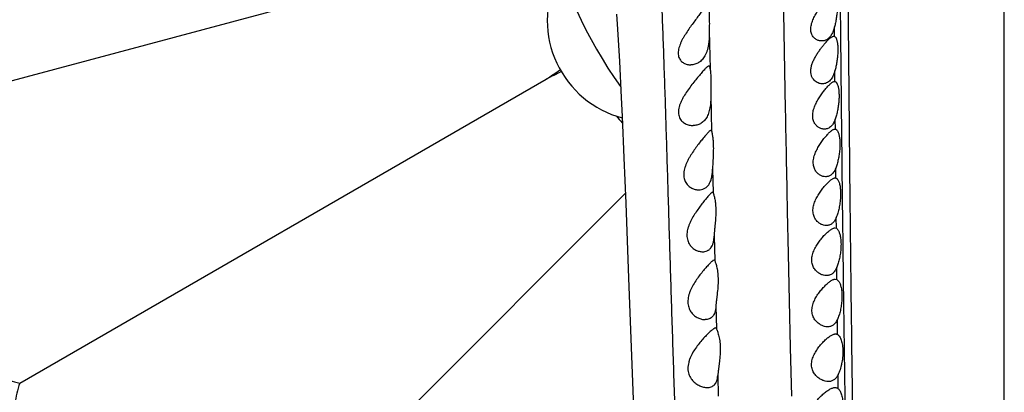
# Model space of a CAD drawing. Units: inches. Extents: x 7.1 to 14.8, y 0.2 to 18.3.
# Drawn here: x 10.1 to 10.9, y 3.6 to 3.9 of the extents above; entities that cross this region are included whole.
import ezdxf

# ---------------------------------------------------------------- set-up
doc = ezdxf.new("R2010")
doc.units = ezdxf.units.IN
doc.header["$LTSCALE"] = 1.21
doc.header["$MEASUREMENT"] = 0
doc.layers.get('0').update_dxf_attribs({"linetype": 'CONTINUOUS'})

msp = doc.modelspace()

# ---------------------------------------------------------------- linework, layer by layer
at = {"color": 9, "linetype": 'Continuous'}
for p, q in [((10.93769, 1.47696), (10.93769, 4.46312)), ((10.69001, 3.92898), (10.69077, 3.89688)), ((10.79521, 3.9242), (10.79516, 3.93213)), ((10.7955, 3.88633), (10.79543, 3.89524)), ((10.69127, 3.87482), (10.69196, 3.84461)), ((10.79585, 3.84633), (10.79577, 3.85485)), ((10.6927, 3.81274), (10.69316, 3.79303)), ((10.79624, 3.80527), (10.79615, 3.81368)), ((10.75648, 3.74154), (10.75573, 3.77759)), ((10.79668, 3.76307), (10.79658, 3.77217)), ((10.69404, 3.75646), (10.69455, 3.73599)), ((10.75734, 3.70209), (10.75648, 3.74154)), ((10.79717, 3.72003), (10.79705, 3.73033)), ((10.69553, 3.69748), (10.69602, 3.67881)), ((10.75822, 3.66295), (10.75734, 3.70209)), ((10.79773, 3.67389), (10.79757, 3.68657)), ((10.75916, 3.62208), (10.75822, 3.66295)), ((10.69709, 3.63935), (10.69757, 3.62219)), ((10.79832, 3.62833), (10.79816, 3.64019))]:
    msp.add_line(p, q, dxfattribs=at)
at = {"color": 7, "linetype": 'Continuous'}
for p, q in [((10.01562, 3.8633), (10.50868, 3.99541)), ((10.61289, 3.93033), (10.61448, 3.90313)), ((10.79451, 3.92437), (10.79521, 3.9242)), ((10.11098, 3.63306), (10.55305, 3.88829)), ((10.79514, 3.88637), (10.7955, 3.88633)), ((10.61677, 3.85686), (10.61828, 3.82211)), ((10.69139, 3.84537), (10.69065, 3.84505)), ((10.79547, 3.84637), (10.79585, 3.84633)), ((10.61828, 3.82211), (10.6198, 3.78415)), ((10.79561, 3.80537), (10.79624, 3.80527)), ((10.26268, 3.43536), (10.61948, 3.79216)), ((10.69278, 3.79337), (10.69209, 3.79306)), ((10.69278, 3.79337), (10.69316, 3.79303)), ((10.79548, 3.76337), (10.79668, 3.76307)), ((10.69407, 3.73637), (10.69327, 3.73606)), ((10.79581, 3.72037), (10.79717, 3.72003)), ((10.69531, 3.67937), (10.69439, 3.67909))]:
    msp.add_line(p, q, dxfattribs=at)
for points in [[(10.61208, 3.94291), (10.61289, 3.93033)], [(10.61448, 3.90313), (10.61601, 3.87305), (10.61677, 3.85686)], [(10.6198, 3.78415), (10.62217, 3.7213), (10.6277, 3.5758)]]:
    msp.add_lwpolyline(points, dxfattribs=at)
msp.add_circle((10.93769, 4.11037), 3.875, dxfattribs=at)
at = {"color": 9, "linetype": 'Continuous'}
for radius in [3.625, 3.40792, 3.19092, 2.97392]:
    msp.add_circle((10.93769, 4.11037), radius, dxfattribs=at)
for radius, start, end in [(2.75684, 273.46676, 266.53323), (1.01701, 286.55475, 253.44518)]:
    msp.add_arc((10.93769, 4.11037), radius, start, end, dxfattribs=at)
at = {"color": 7, "linetype": 'Continuous'}
for centre, radius, start, end in [((10.93769, 4.11037), 1.285, 282.31715, 257.68287), ((10.93769, 4.11037), 1.2, 283.4552, 256.54479), ((10.93769, 4.11037), 0.395, 324.69378, 215.30634), ((10.63891, 3.93787), 0.085, 155.18602, 254.92354), ((10.7795, 3.93355), 0.01527, 324.61884, 328.29585), ((10.77864, 3.9341), 0.01629, 328.27863, 329.04139), ((9.79201, 5.04453), 1.38422, 303.353, 303.94617), ((11.14032, 2.7188), 1.30866, 116.03658, 116.66413), ((10.69723, 3.92588), 0.10942, 218.79867, 222.76684)]:
    msp.add_arc(centre, radius, start, end, dxfattribs=at)
at = {"color": 9, "linetype": 'Continuous'}
for points, knots in [([(10.7942, 4.42673), (10.79439, 4.42566), (10.79476, 4.42335), (10.79527, 4.41963), (10.79577, 4.41539), (10.79647, 4.40878), (10.79732, 4.39936), (10.79829, 4.38669), (10.79926, 4.37217), (10.80022, 4.35569), (10.80113, 4.33711), (10.80199, 4.31627), (10.80276, 4.29301), (10.80343, 4.2671), (10.804, 4.23835), (10.80445, 4.2066), (10.80483, 4.17189), (10.80516, 4.13447), (10.80545, 4.09467), (10.80574, 4.05285), (10.80605, 4.00928), (10.8065, 3.94839), (10.80717, 3.86948), (10.80815, 3.77215), (10.80971, 3.63754), (10.81162, 3.50074), (10.81384, 3.3625), (10.81567, 3.25783), (10.81763, 3.15286), (10.81971, 3.04774), (10.82189, 2.94255), (10.82413, 2.83736), (10.82642, 2.73222), (10.82874, 2.62719), (10.83112, 2.52227), (10.83316, 2.43494), (10.83484, 2.36515), (10.83613, 2.31287), (10.83744, 2.26065), (10.83877, 2.20847), (10.84013, 2.15635), (10.84152, 2.10431), (10.84293, 2.05239), (10.84436, 2.00065), (10.84579, 1.94919), (10.84723, 1.89811), (10.84867, 1.84756), (10.85014, 1.7977), (10.85161, 1.74873), (10.85309, 1.70093), (10.85457, 1.65471), (10.8556, 1.62447), (10.85611, 1.6097)], [0, 0, 0, 0, 0.001154, 0.002491, 0.004006, 0.005694, 0.009566, 0.014072, 0.019222, 0.02506, 0.031645, 0.039027, 0.047262, 0.05643, 0.066614, 0.077881, 0.090233, 0.103562, 0.117725, 0.132603, 0.148091, 0.164104, 0.197427, 0.232099, 0.267731, 0.340742, 0.377746, 0.41492, 0.452192, 0.489515, 0.526858, 0.564201, 0.601525, 0.638812, 0.676053, 0.713243, 0.731815, 0.750372, 0.768912, 0.787434, 0.805937, 0.824416, 0.842856, 0.861233, 0.879516, 0.897665, 0.91563, 0.933354, 0.950771, 0.96779, 0.98427, 1, 1, 1, 1]), ([(10.78673, 4.4189), (10.78687, 4.41806), (10.78714, 4.41629), (10.78767, 4.41233), (10.78831, 4.4066), (10.78906, 4.39885), (10.78982, 4.38995), (10.79059, 4.37993), (10.79169, 4.36428), (10.79307, 4.34158), (10.79458, 4.31024), (10.79565, 4.28052), (10.7964, 4.25358), (10.79691, 4.23076), (10.79735, 4.20608), (10.79773, 4.17954), (10.79807, 4.15125), (10.79849, 4.1105), (10.79897, 4.05643), (10.79955, 3.98841), (10.80021, 3.91686), (10.80097, 3.84252), (10.80185, 3.766), (10.80284, 3.68781), (10.80395, 3.60837), (10.80516, 3.52801), (10.80692, 3.41971), (10.80888, 3.31088), (10.81098, 3.20169), (10.81318, 3.09213), (10.81545, 2.98248), (10.81776, 2.87281), (10.8195, 2.79057), (10.82126, 2.70837), (10.82302, 2.62623), (10.82481, 2.54417), (10.82665, 2.4622), (10.82853, 2.38033), (10.82982, 2.32578), (10.83047, 2.29853)], [0, 0, 0, 0, 0.001192, 0.002534, 0.005656, 0.009339, 0.013557, 0.018289, 0.023547, 0.035754, 0.050451, 0.067924, 0.077823, 0.088568, 0.100204, 0.112735, 0.126107, 0.140226, 0.170371, 0.202586, 0.236435, 0.271579, 0.307739, 0.344672, 0.382182, 0.420113, 0.458346, 0.535381, 0.574066, 0.612811, 0.690383, 0.72918, 0.767969, 0.806736, 0.845472, 0.88417, 0.922828, 0.96144, 1, 1, 1, 1]), ([(10.75573, 3.77759), (10.75541, 3.79286), (10.7548, 3.82309), (10.75366, 3.88222), (10.7526, 3.93989), (10.75158, 3.99585), (10.75083, 4.03558), (10.75006, 4.07342), (10.74925, 4.10905), (10.74835, 4.14219), (10.74733, 4.17269), (10.74619, 4.20056), (10.74463, 4.23265), (10.7426, 4.26674), (10.74072, 4.29239), (10.7398, 4.30367)], [0, 0, 0, 0, 0.087012, 0.172364, 0.337032, 0.415709, 0.491377, 0.563492, 0.631408, 0.694485, 0.752431, 0.805354, 0.853409, 0.935542, 1, 1, 1, 1]), ([(10.64589, 4.02966), (10.64673, 4.0168), (10.64785, 3.99694), (10.64915, 3.9697), (10.6501, 3.94758), (10.651, 3.92436), (10.65218, 3.89141), (10.65358, 3.84806), (10.65521, 3.79394), (10.65691, 3.73752), (10.65872, 3.6794), (10.66066, 3.61997), (10.66274, 3.55948), (10.66572, 3.47723), (10.66979, 3.37308), (10.67516, 3.24707), (10.67903, 3.16266), (10.68104, 3.12032)], [0, 0, 0, 0, 0.042489, 0.065569, 0.089906, 0.115466, 0.142165, 0.198618, 0.258424, 0.32066, 0.384696, 0.450112, 0.516688, 0.584233, 0.721431, 0.860281, 1, 1, 1, 1])]:
    msp.add_open_spline(points, degree=3, knots=knots, dxfattribs=at)
at = {"color": 7, "linetype": 'Continuous'}
for points, knots in [([(10.78433, 3.92037), (10.78393, 3.92037), (10.78313, 3.92042), (10.78195, 3.92068), (10.78078, 3.9211), (10.77966, 3.92169), (10.77859, 3.92246), (10.7776, 3.92342), (10.77673, 3.92458), (10.77601, 3.92593), (10.77549, 3.92749), (10.77511, 3.92987), (10.77529, 3.93245), (10.7759, 3.93506), (10.77657, 3.93707), (10.7774, 3.93906), (10.77835, 3.94102), (10.77939, 3.94292), (10.78084, 3.94536), (10.78273, 3.94824), (10.78505, 3.95144), (10.78698, 3.95388), (10.78847, 3.95563), (10.78951, 3.95679), (10.79049, 3.95782), (10.79141, 3.95869), (10.79226, 3.9594), (10.79294, 3.95986), (10.79345, 3.96012), (10.79388, 3.9603), (10.79422, 3.96037), (10.79443, 3.96037)], [0, 0, 0, 0, 0.022925, 0.046187, 0.06995, 0.094379, 0.119669, 0.146023, 0.173711, 0.20306, 0.234418, 0.268073, 0.342147, 0.382064, 0.423159, 0.464914, 0.506906, 0.548804, 0.590324, 0.671316, 0.748122, 0.818871, 0.851316, 0.881422, 0.908891, 0.933438, 0.954828, 0.972929, 0.980766, 0.987839, 1, 1, 1, 1]), ([(10.79643, 3.95825), (10.79655, 3.95795), (10.79676, 3.95728), (10.79701, 3.95618), (10.79721, 3.95494), (10.79742, 3.95303), (10.79754, 3.95037), (10.79746, 3.94691), (10.79717, 3.94323), (10.79668, 3.93946), (10.79602, 3.93574), (10.79546, 3.93331), (10.79516, 3.93213)], [0, 0, 0, 0, 0.037107, 0.07953, 0.127133, 0.179641, 0.297781, 0.430049, 0.571615, 0.717223, 0.861637, 1, 1, 1, 1]), ([(10.6878, 3.94993), (10.6877, 3.94985), (10.68749, 3.94966), (10.68702, 3.9492), (10.68638, 3.94848), (10.68552, 3.94745), (10.68456, 3.94625), (10.6835, 3.94488), (10.6819, 3.94279), (10.67973, 3.93992), (10.67699, 3.93623), (10.67411, 3.93228), (10.67124, 3.92812), (10.66896, 3.9245), (10.6673, 3.92151), (10.66617, 3.91925), (10.66521, 3.91697), (10.66447, 3.9147), (10.66398, 3.91247), (10.6638, 3.91034), (10.66396, 3.90836), (10.66443, 3.90657), (10.66519, 3.90502), (10.66617, 3.90371), (10.66733, 3.90264), (10.66903, 3.90151), (10.6714, 3.9006), (10.67341, 3.90037), (10.6744, 3.90037)], [0, 0, 0, 0, 0.006321, 0.013614, 0.031089, 0.052246, 0.076796, 0.104381, 0.134633, 0.201673, 0.275255, 0.353195, 0.433742, 0.515321, 0.555957, 0.596108, 0.635397, 0.673359, 0.709474, 0.743286, 0.774582, 0.803509, 0.830511, 0.856135, 0.880876, 0.905087, 0.952655, 1, 1, 1, 1]), ([(10.68955, 3.948), (10.68959, 3.94751), (10.68967, 3.94641), (10.68985, 3.94384), (10.69, 3.93997), (10.69004, 3.93472), (10.69001, 3.93096), (10.69001, 3.92898)], [0, 0, 0, 0, 0.077943, 0.172767, 0.406885, 0.688275, 1, 1, 1, 1]), ([(10.69001, 3.92898), (10.69001, 3.92704), (10.68996, 3.92414), (10.68969, 3.9203), (10.68936, 3.91752), (10.68887, 3.91485), (10.68822, 3.91234), (10.68741, 3.91004), (10.68642, 3.90796), (10.68527, 3.90613), (10.68398, 3.90455), (10.68257, 3.90323), (10.68105, 3.90217), (10.67946, 3.90136), (10.6778, 3.90078), (10.67611, 3.90044), (10.67497, 3.90037), (10.6744, 3.90037)], [0, 0, 0, 0, 0.159697, 0.238882, 0.316223, 0.390794, 0.461852, 0.528937, 0.591914, 0.650962, 0.706519, 0.759187, 0.80962, 0.858452, 0.906216, 0.953319, 1, 1, 1, 1]), ([(10.79516, 3.93213), (10.79485, 3.93095), (10.79416, 3.92874), (10.79317, 3.92665), (10.79261, 3.92571)], [0, 0, 0, 0, 0.527982, 1, 1, 1, 1]), ([(10.79195, 3.92471), (10.79146, 3.92402), (10.7904, 3.92278), (10.7885, 3.92138), (10.78645, 3.92055), (10.78503, 3.92037), (10.78433, 3.92037)], [0, 0, 0, 0, 0.279715, 0.532827, 0.769568, 1, 1, 1, 1]), ([(10.78696, 3.91818), (10.78734, 3.91863), (10.78808, 3.91948), (10.78919, 3.92067), (10.79024, 3.92173), (10.79123, 3.92263), (10.79215, 3.92336), (10.793, 3.92391), (10.79377, 3.92427), (10.79428, 3.92437), (10.79451, 3.92437)], [0, 0, 0, 0, 0.176402, 0.340646, 0.491132, 0.62633, 0.744929, 0.846167, 0.930387, 1, 1, 1, 1]), ([(10.79521, 3.9242), (10.79553, 3.92403), (10.79597, 3.92359), (10.79641, 3.92285), (10.79661, 3.92239), (10.79671, 3.92215)], [0, 0, 0, 0, 0.422731, 0.689942, 1, 1, 1, 1]), ([(10.79671, 3.92215), (10.79684, 3.92183), (10.79707, 3.92113), (10.79735, 3.91998), (10.79758, 3.91869), (10.79782, 3.91669), (10.79796, 3.91392), (10.79789, 3.91033), (10.79759, 3.90653), (10.79707, 3.90266), (10.79636, 3.89888), (10.79576, 3.89643), (10.79543, 3.89524)], [0, 0, 0, 0, 0.037864, 0.081039, 0.129381, 0.182609, 0.302042, 0.435229, 0.577058, 0.722006, 0.86464, 1, 1, 1, 1]), ([(10.78494, 3.88437), (10.78434, 3.88437), (10.78311, 3.8845), (10.78132, 3.88506), (10.77959, 3.886), (10.77799, 3.88734), (10.77662, 3.8891), (10.77561, 3.89132), (10.7751, 3.89394), (10.7752, 3.89684), (10.77585, 3.89985), (10.77695, 3.90286), (10.77835, 3.90578), (10.77995, 3.90857), (10.78166, 3.91122), (10.78341, 3.91371), (10.78517, 3.91603), (10.78637, 3.91749), (10.78696, 3.91818)], [0, 0, 0, 0, 0.042463, 0.086286, 0.132074, 0.180474, 0.2323, 0.288677, 0.350785, 0.418957, 0.491984, 0.567761, 0.644365, 0.720406, 0.794862, 0.866861, 0.93555, 1, 1, 1, 1]), ([(10.68969, 3.89937), (10.6896, 3.89937), (10.68941, 3.89934), (10.68912, 3.89922), (10.68879, 3.89903), (10.68843, 3.89878), (10.68804, 3.89846), (10.68743, 3.89792), (10.6866, 3.89709), (10.68552, 3.89593), (10.68431, 3.89458), (10.683, 3.89307), (10.68108, 3.8908), (10.67853, 3.88771), (10.67537, 3.88374), (10.67218, 3.87947), (10.66965, 3.87569), (10.66779, 3.87253), (10.66653, 3.8701), (10.66546, 3.86763), (10.66463, 3.86514), (10.66413, 3.86268), (10.66399, 3.86032), (10.66425, 3.85812), (10.66488, 3.85615), (10.66583, 3.85445), (10.66701, 3.85302), (10.66836, 3.85186), (10.67032, 3.85063), (10.67298, 3.84963), (10.67522, 3.84937), (10.67633, 3.84937)], [0, 0, 0, 0, 0.003925, 0.008625, 0.014256, 0.020898, 0.028574, 0.037283, 0.057709, 0.081874, 0.109385, 0.139806, 0.172721, 0.24448, 0.321994, 0.403205, 0.486419, 0.528232, 0.569801, 0.610732, 0.650519, 0.688569, 0.724351, 0.757623, 0.788559, 0.817633, 0.845379, 0.872234, 0.898486, 0.949726, 1, 1, 1, 1]), ([(10.69077, 3.89688), (10.69075, 3.89707), (10.69071, 3.89744), (10.69064, 3.89794), (10.69055, 3.89837), (10.69044, 3.89873), (10.6903, 3.89901), (10.69013, 3.89922), (10.68992, 3.89934), (10.68976, 3.89937), (10.68969, 3.89937)], [0, 0, 0, 0, 0.198336, 0.372459, 0.522394, 0.648902, 0.75409, 0.842151, 0.920606, 1, 1, 1, 1]), ([(10.69077, 3.89688), (10.69081, 3.89631), (10.69093, 3.89504), (10.69109, 3.89296), (10.69122, 3.89052), (10.69135, 3.88669), (10.69136, 3.88143), (10.69128, 3.87709), (10.69127, 3.87482)], [0, 0, 0, 0, 0.077594, 0.173049, 0.28448, 0.409808, 0.692524, 1, 1, 1, 1]), ([(10.79543, 3.89524), (10.79521, 3.89445), (10.79474, 3.89295), (10.7936, 3.89027), (10.79246, 3.88847), (10.79157, 3.88748)], [0, 0, 0, 0, 0.281216, 0.54197, 1, 1, 1, 1]), ([(10.78668, 3.84637), (10.78629, 3.84637), (10.7855, 3.84643), (10.78391, 3.84677), (10.78193, 3.84765), (10.78017, 3.84906), (10.77894, 3.85052), (10.77811, 3.85184), (10.77745, 3.85335), (10.77699, 3.85504), (10.77676, 3.85689), (10.77679, 3.85886), (10.77708, 3.86089), (10.77758, 3.86294), (10.77827, 3.86498), (10.77939, 3.86765), (10.78105, 3.8708), (10.78326, 3.87433), (10.78554, 3.87753), (10.78746, 3.87997), (10.78896, 3.8817), (10.79002, 3.88285), (10.79102, 3.88386), (10.79197, 3.88472), (10.79286, 3.88542), (10.79367, 3.88594), (10.79442, 3.88627), (10.79491, 3.88637), (10.79514, 3.88637)], [0, 0, 0, 0, 0.022494, 0.045526, 0.093763, 0.146057, 0.174195, 0.203904, 0.235432, 0.269016, 0.304774, 0.342612, 0.382201, 0.423046, 0.464619, 0.506467, 0.589546, 0.670108, 0.74641, 0.816703, 0.848992, 0.879024, 0.906524, 0.931233, 0.952936, 0.971516, 0.987056, 1, 1, 1, 1]), ([(10.79157, 3.88748), (10.79112, 3.88697), (10.79015, 3.88608), (10.7885, 3.88508), (10.78674, 3.88449), (10.78554, 3.88437), (10.78494, 3.88437)], [0, 0, 0, 0, 0.270126, 0.521424, 0.762243, 1, 1, 1, 1]), ([(10.7955, 3.88633), (10.79563, 3.8863), (10.79588, 3.88621), (10.79623, 3.88598), (10.79657, 3.88567), (10.79688, 3.88527), (10.79718, 3.88479), (10.79758, 3.88399), (10.79781, 3.88332), (10.79795, 3.88286)], [0, 0, 0, 0, 0.086327, 0.179121, 0.281633, 0.396257, 0.524603, 0.66773, 1, 1, 1, 1]), ([(10.79795, 3.88286), (10.79807, 3.88246), (10.79829, 3.88161), (10.79854, 3.88026), (10.79873, 3.87877), (10.79891, 3.87654), (10.79896, 3.87353), (10.79877, 3.86973), (10.79833, 3.86582), (10.79768, 3.86196), (10.79683, 3.8583), (10.79614, 3.85596), (10.79577, 3.85485)], [0, 0, 0, 0, 0.04355, 0.092007, 0.145088, 0.202397, 0.327646, 0.463056, 0.603241, 0.742738, 0.87646, 1, 1, 1, 1]), ([(10.69127, 3.87482), (10.69126, 3.87303), (10.69119, 3.87035), (10.69089, 3.86684), (10.69054, 3.86433), (10.69005, 3.86195), (10.68923, 3.85909), (10.68808, 3.8565), (10.68658, 3.85431), (10.68537, 3.85294), (10.68403, 3.85181), (10.68261, 3.8509), (10.68111, 3.8502), (10.67903, 3.84956), (10.67741, 3.84937), (10.67633, 3.84937)], [0, 0, 0, 0, 0.162653, 0.24188, 0.31853, 0.391878, 0.461415, 0.588227, 0.646105, 0.700906, 0.753299, 0.803968, 0.85354, 0.902537, 1, 1, 1, 1]), ([(10.01562, 3.8633), (10.01249, 3.85827), (10.00682, 3.84795), (10.00007, 3.83172), (9.99513, 3.81497), (9.99204, 3.79768), (9.99094, 3.77979), (9.99202, 3.7612), (9.99562, 3.74199), (10.002, 3.72279), (10.01106, 3.7047), (10.0221, 3.68858), (10.03448, 3.67467), (10.04791, 3.66279), (10.06232, 3.65276), (10.07766, 3.6444), (10.09391, 3.6377), (10.10522, 3.63441), (10.11098, 3.63306)], [0, 0, 0, 0, 0.060693, 0.120495, 0.179869, 0.23946, 0.300203, 0.363284, 0.429925, 0.499999, 0.570073, 0.636714, 0.699796, 0.760538, 0.82013, 0.879504, 0.939307, 1, 1, 1, 1]), ([(10.79577, 3.85485), (10.79556, 3.85422), (10.7951, 3.85302), (10.79405, 3.8509), (10.79304, 3.84951), (10.79227, 3.84874)], [0, 0, 0, 0, 0.281017, 0.540902, 1, 1, 1, 1]), ([(10.69065, 3.84505), (10.69055, 3.84498), (10.69033, 3.84481), (10.68985, 3.84439), (10.68917, 3.84372), (10.68828, 3.84276), (10.68727, 3.8416), (10.68615, 3.84028), (10.68448, 3.83826), (10.68224, 3.83545), (10.67945, 3.8318), (10.67659, 3.82782), (10.6743, 3.82428), (10.67259, 3.8213), (10.6714, 3.81899), (10.67036, 3.81663), (10.6695, 3.81423), (10.66887, 3.81182), (10.66853, 3.80946), (10.6685, 3.80718), (10.66879, 3.80505), (10.66939, 3.80311), (10.67024, 3.80141), (10.67129, 3.79993), (10.67249, 3.79868), (10.67381, 3.79764), (10.67564, 3.79654), (10.67807, 3.79563), (10.68011, 3.79537), (10.68111, 3.79537)], [0, 0, 0, 0, 0.005999, 0.013002, 0.029977, 0.05072, 0.074897, 0.102122, 0.132001, 0.198253, 0.271055, 0.348352, 0.428509, 0.469184, 0.509958, 0.550549, 0.590592, 0.629644, 0.667216, 0.702885, 0.736434, 0.767912, 0.79758, 0.825781, 0.852827, 0.878953, 0.904334, 0.953172, 1, 1, 1, 1]), ([(10.69139, 3.84537), (10.69145, 3.84537), (10.6916, 3.84534), (10.69177, 3.84517), (10.69189, 3.84492), (10.69194, 3.84472), (10.69196, 3.84461)], [0, 0, 0, 0, 0.20097, 0.408987, 0.667716, 1, 1, 1, 1]), ([(10.69196, 3.84461), (10.69201, 3.84436), (10.69213, 3.84378), (10.69233, 3.84279), (10.69255, 3.84157), (10.69286, 3.83952), (10.69319, 3.83648), (10.6934, 3.83235), (10.69339, 3.82772), (10.69319, 3.82279), (10.6929, 3.81777), (10.69274, 3.8144), (10.6927, 3.81274)], [0, 0, 0, 0, 0.023883, 0.05552, 0.094448, 0.140205, 0.250197, 0.381133, 0.527812, 0.684202, 0.843803, 1, 1, 1, 1]), ([(10.78768, 3.80637), (10.78689, 3.80637), (10.78524, 3.80662), (10.78288, 3.80765), (10.78108, 3.80905), (10.77979, 3.8105), (10.77891, 3.8118), (10.77817, 3.81328), (10.77762, 3.81496), (10.7773, 3.8168), (10.77721, 3.81947), (10.77765, 3.82223), (10.77848, 3.82495), (10.77927, 3.82697), (10.78019, 3.82894), (10.78153, 3.83145), (10.78334, 3.83437), (10.78563, 3.83758), (10.78757, 3.84001), (10.78909, 3.84174), (10.79017, 3.84288), (10.7912, 3.84388), (10.79217, 3.84473), (10.79309, 3.84543), (10.79394, 3.84594), (10.79472, 3.84628), (10.79523, 3.84637), (10.79547, 3.84637)], [0, 0, 0, 0, 0.045336, 0.093818, 0.146552, 0.174904, 0.20477, 0.23636, 0.269885, 0.305473, 0.343079, 0.422944, 0.464338, 0.506022, 0.547609, 0.58879, 0.668978, 0.74491, 0.814919, 0.847132, 0.877149, 0.904712, 0.929576, 0.951535, 0.970482, 0.986497, 1, 1, 1, 1]), ([(10.79227, 3.84874), (10.79187, 3.84836), (10.79104, 3.84767), (10.78965, 3.84691), (10.78818, 3.84646), (10.78718, 3.84637), (10.78668, 3.84637)], [0, 0, 0, 0, 0.265929, 0.51644, 0.75894, 1, 1, 1, 1]), ([(10.79585, 3.84633), (10.79598, 3.8463), (10.79624, 3.84621), (10.79661, 3.84599), (10.79697, 3.84569), (10.79745, 3.84514), (10.79799, 3.84422), (10.79832, 3.8434), (10.79848, 3.84293)], [0, 0, 0, 0, 0.089287, 0.18442, 0.288413, 0.40356, 0.672919, 1, 1, 1, 1]), ([(10.79848, 3.84293), (10.79862, 3.84252), (10.79887, 3.84164), (10.79917, 3.84022), (10.79941, 3.83864), (10.79963, 3.83628), (10.79971, 3.83308), (10.79952, 3.82906), (10.79903, 3.82495), (10.7983, 3.82092), (10.79735, 3.81716), (10.79657, 3.81479), (10.79615, 3.81368)], [0, 0, 0, 0, 0.043746, 0.092591, 0.146246, 0.204292, 0.3313, 0.46839, 0.609534, 0.74869, 0.880376, 1, 1, 1, 1]), ([(10.68111, 3.79537), (10.6819, 3.79537), (10.68349, 3.79553), (10.68538, 3.79618), (10.68677, 3.79697), (10.68776, 3.79772), (10.68868, 3.79861), (10.68982, 3.80004), (10.691, 3.80224), (10.69197, 3.80535), (10.69253, 3.80891), (10.69267, 3.81143), (10.6927, 3.81274)], [0, 0, 0, 0, 0.101584, 0.202426, 0.253639, 0.306041, 0.36024, 0.416877, 0.539593, 0.677805, 0.832056, 1, 1, 1, 1]), ([(10.79615, 3.81368), (10.7959, 3.81302), (10.79536, 3.81177), (10.79437, 3.8101), (10.79324, 3.80873), (10.79238, 3.808), (10.79193, 3.80769)], [0, 0, 0, 0, 0.285545, 0.545407, 0.781984, 1, 1, 1, 1]), ([(10.78824, 3.76537), (10.78743, 3.76537), (10.78575, 3.76562), (10.78331, 3.76665), (10.78098, 3.76834), (10.77932, 3.7703), (10.77825, 3.77221), (10.7776, 3.77387), (10.77717, 3.7757), (10.777, 3.77767), (10.7771, 3.77973), (10.77747, 3.78184), (10.77805, 3.78393), (10.77882, 3.78598), (10.77973, 3.78797), (10.78108, 3.7905), (10.78292, 3.79344), (10.78527, 3.79664), (10.78727, 3.79906), (10.78885, 3.80077), (10.78998, 3.8019), (10.79106, 3.8029), (10.79209, 3.80374), (10.79306, 3.80443), (10.79396, 3.80495), (10.7948, 3.80528), (10.79535, 3.80537), (10.79561, 3.80537)], [0, 0, 0, 0, 0.04578, 0.09488, 0.148225, 0.206666, 0.238234, 0.271583, 0.306856, 0.344065, 0.383002, 0.423242, 0.464263, 0.505584, 0.546806, 0.587616, 0.667071, 0.742363, 0.811945, 0.844068, 0.874102, 0.901805, 0.92695, 0.949343, 0.968883, 0.985643, 1, 1, 1, 1]), ([(10.79193, 3.80769), (10.79161, 3.80747), (10.79095, 3.80708), (10.78989, 3.80667), (10.78879, 3.80642), (10.78805, 3.80637), (10.78768, 3.80637)], [0, 0, 0, 0, 0.256697, 0.506145, 0.752715, 1, 1, 1, 1]), ([(10.79624, 3.80527), (10.79642, 3.80521), (10.79681, 3.80503), (10.79732, 3.8046), (10.79781, 3.80401), (10.79809, 3.80355), (10.79823, 3.8033)], [0, 0, 0, 0, 0.206707, 0.437116, 0.699748, 1, 1, 1, 1]), ([(10.79823, 3.8033), (10.79843, 3.80294), (10.79879, 3.80213), (10.79924, 3.80079), (10.79962, 3.79923), (10.79991, 3.79749), (10.80012, 3.79558), (10.80027, 3.79278), (10.80021, 3.78907), (10.79978, 3.78454), (10.799, 3.78009), (10.79795, 3.77596), (10.79707, 3.77337), (10.79658, 3.77217)], [0, 0, 0, 0, 0.038686, 0.083189, 0.133408, 0.189029, 0.249546, 0.314299, 0.453203, 0.59847, 0.742454, 0.878193, 1, 1, 1, 1]), ([(10.69209, 3.79306), (10.69199, 3.79299), (10.69177, 3.79282), (10.6913, 3.7924), (10.69063, 3.79174), (10.68975, 3.79078), (10.68874, 3.78964), (10.68763, 3.78833), (10.68597, 3.78632), (10.68375, 3.78352), (10.681, 3.77986), (10.67823, 3.77586), (10.67604, 3.77227), (10.67445, 3.76924), (10.67337, 3.76689), (10.67246, 3.76448), (10.67153, 3.76129), (10.6711, 3.75807), (10.67132, 3.75499), (10.67179, 3.7529), (10.67252, 3.75102), (10.67347, 3.74935), (10.67459, 3.74791), (10.67622, 3.7463), (10.67849, 3.74476), (10.6814, 3.74364), (10.68341, 3.74337), (10.68438, 3.74337)], [0, 0, 0, 0, 0.005896, 0.012823, 0.029706, 0.050406, 0.074558, 0.101761, 0.131611, 0.197783, 0.270508, 0.34779, 0.428024, 0.468766, 0.509606, 0.550235, 0.590264, 0.666553, 0.70214, 0.735732, 0.767425, 0.79745, 0.826073, 0.853531, 0.905477, 0.954182, 1, 1, 1, 1]), ([(10.69316, 3.79303), (10.69324, 3.79281), (10.69343, 3.79226), (10.69373, 3.79127), (10.69409, 3.78996), (10.69463, 3.78763), (10.69518, 3.78407), (10.6955, 3.77917), (10.69542, 3.77365), (10.69507, 3.76883), (10.6947, 3.7649), (10.69443, 3.76201), (10.69419, 3.7592), (10.69408, 3.75736), (10.69404, 3.75646)], [0, 0, 0, 0, 0.018956, 0.047329, 0.084432, 0.129593, 0.241383, 0.376982, 0.529335, 0.689963, 0.77056, 0.84984, 0.926691, 1, 1, 1, 1]), ([(10.79658, 3.77217), (10.79636, 3.77162), (10.79588, 3.77059), (10.79504, 3.76918), (10.7941, 3.76799), (10.79306, 3.76701), (10.79194, 3.76627), (10.79076, 3.76574), (10.78952, 3.76543), (10.78867, 3.76537), (10.78824, 3.76537)], [0, 0, 0, 0, 0.154407, 0.296924, 0.428519, 0.551085, 0.666976, 0.778794, 0.889101, 1, 1, 1, 1]), ([(10.78833, 3.72337), (10.78747, 3.72337), (10.7857, 3.72362), (10.78312, 3.72463), (10.78063, 3.7263), (10.7788, 3.72822), (10.77756, 3.73011), (10.77679, 3.73175), (10.77623, 3.73358), (10.77594, 3.73557), (10.77595, 3.73766), (10.77626, 3.7398), (10.77682, 3.74194), (10.7776, 3.74402), (10.77853, 3.74603), (10.77993, 3.74858), (10.78186, 3.75152), (10.78433, 3.75472), (10.78646, 3.75711), (10.78814, 3.75881), (10.78934, 3.75993), (10.7905, 3.76091), (10.79161, 3.76176), (10.79267, 3.76244), (10.79366, 3.76295), (10.79459, 3.76328), (10.79519, 3.76337), (10.79548, 3.76337)], [0, 0, 0, 0, 0.046779, 0.096913, 0.151099, 0.209919, 0.241409, 0.274475, 0.309285, 0.345916, 0.384241, 0.423882, 0.464323, 0.505067, 0.545707, 0.585933, 0.664271, 0.738643, 0.807663, 0.839693, 0.869786, 0.897721, 0.923289, 0.94631, 0.966688, 0.984479, 1, 1, 1, 1]), ([(10.79668, 3.76307), (10.79709, 3.76284), (10.79765, 3.76231), (10.79825, 3.76144), (10.79854, 3.76091), (10.79867, 3.76062)], [0, 0, 0, 0, 0.437694, 0.701785, 1, 1, 1, 1]), ([(10.68438, 3.74337), (10.68502, 3.74337), (10.68631, 3.74348), (10.68785, 3.74397), (10.68898, 3.74456), (10.68979, 3.74511), (10.69054, 3.74577), (10.69148, 3.74682), (10.69247, 3.74846), (10.69332, 3.75079), (10.69385, 3.75351), (10.694, 3.75544), (10.69404, 3.75646)], [0, 0, 0, 0, 0.10628, 0.210508, 0.262816, 0.315862, 0.37022, 0.426506, 0.547101, 0.681927, 0.833034, 1, 1, 1, 1]), ([(10.79867, 3.76062), (10.79886, 3.76023), (10.79921, 3.75938), (10.79964, 3.75799), (10.79999, 3.75641), (10.80038, 3.75401), (10.80062, 3.7507), (10.80055, 3.74649), (10.80013, 3.74215), (10.79938, 3.7379), (10.79837, 3.73395), (10.79751, 3.73148), (10.79705, 3.73033)], [0, 0, 0, 0, 0.04179, 0.088893, 0.141134, 0.198168, 0.324468, 0.462447, 0.605455, 0.746643, 0.87983, 1, 1, 1, 1]), ([(10.69327, 3.73606), (10.69315, 3.73599), (10.69291, 3.73582), (10.69238, 3.73541), (10.69163, 3.73475), (10.69065, 3.7338), (10.68954, 3.73266), (10.68834, 3.73136), (10.68656, 3.72938), (10.68422, 3.72661), (10.68135, 3.72298), (10.67849, 3.71897), (10.67628, 3.71535), (10.67471, 3.71227), (10.67368, 3.70987), (10.67284, 3.70742), (10.67225, 3.70493), (10.67196, 3.70246), (10.67199, 3.70006), (10.67235, 3.69781), (10.673, 3.69574), (10.6739, 3.69389), (10.675, 3.69226), (10.67625, 3.69085), (10.67802, 3.68927), (10.68042, 3.68776), (10.68345, 3.68665), (10.68552, 3.68637), (10.68652, 3.68637)], [0, 0, 0, 0, 0.006319, 0.013649, 0.031254, 0.052539, 0.077116, 0.104577, 0.134523, 0.200477, 0.272586, 0.349045, 0.428408, 0.468729, 0.509152, 0.549354, 0.588923, 0.627393, 0.664337, 0.699488, 0.732811, 0.764455, 0.794642, 0.82359, 0.851476, 0.90438, 0.953862, 1, 1, 1, 1]), ([(10.69455, 3.73599), (10.69453, 3.73605), (10.69448, 3.73615), (10.69437, 3.73628), (10.69423, 3.73635), (10.69412, 3.73637), (10.69407, 3.73637)], [0, 0, 0, 0, 0.284434, 0.528602, 0.757133, 1, 1, 1, 1]), ([(10.69455, 3.73599), (10.69464, 3.73574), (10.69487, 3.73514), (10.69525, 3.73406), (10.6957, 3.73263), (10.69616, 3.73088), (10.69659, 3.72883), (10.6971, 3.72559), (10.69745, 3.72102), (10.69733, 3.71516), (10.69687, 3.71009), (10.69639, 3.70603), (10.69604, 3.70307), (10.69573, 3.70023), (10.69558, 3.69838), (10.69553, 3.69748)], [0, 0, 0, 0, 0.019998, 0.049744, 0.088397, 0.13516, 0.18928, 0.250007, 0.387969, 0.541397, 0.700994, 0.780062, 0.85704, 0.93075, 1, 1, 1, 1]), ([(10.79705, 3.73033), (10.79682, 3.72977), (10.79633, 3.7287), (10.79545, 3.72726), (10.79447, 3.72603), (10.79338, 3.72504), (10.79221, 3.72428), (10.79097, 3.72374), (10.78966, 3.72343), (10.78877, 3.72337), (10.78833, 3.72337)], [0, 0, 0, 0, 0.153077, 0.294492, 0.42529, 0.547464, 0.663464, 0.775943, 0.887447, 1, 1, 1, 1]), ([(10.78922, 3.68037), (10.78836, 3.68037), (10.78656, 3.68062), (10.78393, 3.68164), (10.78137, 3.68329), (10.77945, 3.68519), (10.77812, 3.68705), (10.77726, 3.68867), (10.7766, 3.69048), (10.77621, 3.69246), (10.77612, 3.69456), (10.77633, 3.69673), (10.77683, 3.69889), (10.77756, 3.701), (10.77847, 3.70304), (10.77985, 3.70561), (10.78179, 3.70857), (10.7843, 3.71177), (10.78647, 3.71415), (10.78819, 3.71584), (10.78942, 3.71695), (10.79062, 3.71793), (10.79177, 3.71877), (10.79287, 3.71945), (10.7939, 3.71996), (10.79488, 3.72028), (10.79551, 3.72037), (10.79581, 3.72037)], [0, 0, 0, 0, 0.046875, 0.097307, 0.151891, 0.211051, 0.242611, 0.275643, 0.310298, 0.346676, 0.384699, 0.424045, 0.46422, 0.504714, 0.545106, 0.585078, 0.662895, 0.736792, 0.805478, 0.837429, 0.86752, 0.895547, 0.921314, 0.944653, 0.965473, 0.983826, 1, 1, 1, 1]), ([(10.79717, 3.72003), (10.79758, 3.71979), (10.79816, 3.71926), (10.7988, 3.71839), (10.7991, 3.71786), (10.79925, 3.71758)], [0, 0, 0, 0, 0.442375, 0.705445, 1, 1, 1, 1]), ([(10.79925, 3.71758), (10.79946, 3.71718), (10.79984, 3.7163), (10.80032, 3.71485), (10.80072, 3.71322), (10.80103, 3.71141), (10.80126, 3.70946), (10.80143, 3.70663), (10.80137, 3.70293), (10.80092, 3.69847), (10.80011, 3.69414), (10.79901, 3.69016), (10.79808, 3.6877), (10.79757, 3.68657)], [0, 0, 0, 0, 0.042499, 0.090324, 0.143306, 0.201098, 0.263187, 0.328917, 0.468041, 0.611436, 0.75189, 0.883062, 1, 1, 1, 1]), ([(10.69553, 3.69748), (10.69548, 3.69661), (10.69536, 3.69533), (10.69504, 3.69369), (10.69465, 3.69224), (10.69399, 3.69063), (10.69289, 3.68901), (10.69154, 3.68778), (10.68999, 3.68694), (10.68829, 3.68646), (10.68711, 3.68637), (10.68652, 3.68637)], [0, 0, 0, 0, 0.163669, 0.23948, 0.311199, 0.443001, 0.562067, 0.672923, 0.780426, 0.888591, 1, 1, 1, 1]), ([(10.69439, 3.67909), (10.69426, 3.67902), (10.69397, 3.67886), (10.69335, 3.67846), (10.6925, 3.67782), (10.69138, 3.67688), (10.69015, 3.67577), (10.68883, 3.6745), (10.68689, 3.67255), (10.68436, 3.66983), (10.68131, 3.66623), (10.6783, 3.66222), (10.67555, 3.65782), (10.67367, 3.65382), (10.67263, 3.65044), (10.67214, 3.64789), (10.67198, 3.64536), (10.67219, 3.64294), (10.67274, 3.64067), (10.67358, 3.63862), (10.67467, 3.63679), (10.67631, 3.6347), (10.67869, 3.63258), (10.68183, 3.63076), (10.68504, 3.62965), (10.68721, 3.62937), (10.68825, 3.62937)], [0, 0, 0, 0, 0.006839, 0.014648, 0.033079, 0.054999, 0.080007, 0.1077, 0.137694, 0.203277, 0.27457, 0.349983, 0.42825, 0.507914, 0.54762, 0.586679, 0.624618, 0.661048, 0.695788, 0.728883, 0.760513, 0.790887, 0.848439, 0.902442, 0.953018, 1, 1, 1, 1]), ([(10.69531, 3.67937), (10.69539, 3.67937), (10.69555, 3.67935), (10.69576, 3.67924), (10.69592, 3.67905), (10.69599, 3.67889), (10.69602, 3.67881)], [0, 0, 0, 0, 0.248137, 0.477781, 0.719619, 1, 1, 1, 1]), ([(10.79757, 3.68657), (10.79734, 3.68606), (10.79686, 3.68511), (10.79601, 3.68382), (10.79506, 3.68273), (10.79402, 3.68185), (10.7929, 3.68117), (10.79172, 3.6807), (10.79049, 3.68043), (10.78965, 3.68037), (10.78922, 3.68037)], [0, 0, 0, 0, 0.15022, 0.289487, 0.419061, 0.540991, 0.657664, 0.771578, 0.885077, 1, 1, 1, 1]), ([(10.69602, 3.67881), (10.69607, 3.67868), (10.69617, 3.6784), (10.69643, 3.67772), (10.69682, 3.67664), (10.69732, 3.6751), (10.69784, 3.67323), (10.69833, 3.67107), (10.69891, 3.66769), (10.6993, 3.66298), (10.69916, 3.65699), (10.69863, 3.65185), (10.69809, 3.64777), (10.69768, 3.64484), (10.69733, 3.64204), (10.69715, 3.64023), (10.69709, 3.63935)], [0, 0, 0, 0, 0.010066, 0.022658, 0.054928, 0.09587, 0.144611, 0.200345, 0.262301, 0.401488, 0.554378, 0.711526, 0.788651, 0.863222, 0.934067, 1, 1, 1, 1]), ([(10.78988, 3.63437), (10.78899, 3.63437), (10.78714, 3.63462), (10.78442, 3.63564), (10.78175, 3.63727), (10.77971, 3.63914), (10.77826, 3.64098), (10.77729, 3.64258), (10.77652, 3.64437), (10.77601, 3.64634), (10.7758, 3.64846), (10.77592, 3.65065), (10.77636, 3.65285), (10.77706, 3.65499), (10.77797, 3.65706), (10.77936, 3.65966), (10.78134, 3.66263), (10.78393, 3.66583), (10.78618, 3.6682), (10.78797, 3.66988), (10.78925, 3.67098), (10.79051, 3.67195), (10.79172, 3.67278), (10.79288, 3.67346), (10.79398, 3.67396), (10.79501, 3.67428), (10.79569, 3.67437), (10.79601, 3.67437)], [0, 0, 0, 0, 0.047297, 0.098272, 0.153391, 0.212911, 0.244512, 0.277455, 0.311877, 0.347898, 0.385499, 0.42442, 0.464196, 0.504308, 0.544319, 0.583908, 0.660969, 0.734222, 0.802496, 0.834367, 0.864484, 0.89266, 0.918713, 0.942486, 0.963897, 0.982985, 1, 1, 1, 1]), ([(10.79601, 3.67437), (10.79632, 3.67437), (10.79692, 3.6743), (10.79748, 3.67405), (10.79773, 3.67389)], [0, 0, 0, 0, 0.50718, 1, 1, 1, 1]), ([(10.79773, 3.67389), (10.79804, 3.67369), (10.79867, 3.67314), (10.79947, 3.67206), (10.80019, 3.67068), (10.80083, 3.669), (10.80136, 3.66705), (10.80176, 3.66486), (10.80203, 3.66247), (10.80219, 3.65901), (10.802, 3.65455), (10.80133, 3.65012), (10.80053, 3.64672), (10.79984, 3.64436), (10.79906, 3.64219), (10.79847, 3.64083), (10.79816, 3.64019)], [0, 0, 0, 0, 0.031922, 0.069476, 0.113436, 0.164067, 0.221215, 0.284399, 0.352831, 0.42546, 0.578052, 0.731136, 0.804574, 0.874433, 0.939818, 1, 1, 1, 1]), ([(10.68825, 3.62937), (10.68884, 3.62937), (10.68998, 3.62945), (10.69162, 3.62987), (10.69313, 3.63061), (10.69445, 3.6317), (10.69553, 3.63315), (10.69634, 3.63494), (10.69687, 3.63705), (10.69704, 3.63856), (10.69709, 3.63935)], [0, 0, 0, 0, 0.116133, 0.228107, 0.338027, 0.449543, 0.567408, 0.696436, 0.840201, 1, 1, 1, 1]), ([(10.79816, 3.64019), (10.79793, 3.63971), (10.79744, 3.63881), (10.79659, 3.6376), (10.79565, 3.63658), (10.79462, 3.63575), (10.79352, 3.63512), (10.79235, 3.63468), (10.79113, 3.63442), (10.7903, 3.63437), (10.78988, 3.63437)], [0, 0, 0, 0, 0.147882, 0.285414, 0.413984, 0.535687, 0.652875, 0.767942, 0.883087, 1, 1, 1, 1]), ([(10.11098, 3.63306), (10.10926, 3.6274), (10.10646, 3.61596), (10.10414, 3.59854), (10.1037, 3.58108), (10.10519, 3.56358), (10.10876, 3.54601), (10.11462, 3.52834), (10.12306, 3.51072), (10.13419, 3.49382), (10.14763, 3.47869), (10.16247, 3.46598), (10.17802, 3.45574), (10.19407, 3.44775), (10.21059, 3.44179), (10.22757, 3.43769), (10.24499, 3.43542), (10.25677, 3.43516), (10.26268, 3.43536)], [0, 0, 0, 0, 0.060693, 0.120495, 0.179869, 0.23946, 0.300203, 0.363284, 0.429925, 0.499999, 0.570073, 0.636714, 0.699796, 0.760538, 0.82013, 0.879504, 0.939307, 1, 1, 1, 1]), ([(10.78961, 3.58937), (10.78866, 3.58937), (10.78668, 3.58962), (10.78375, 3.59062), (10.78085, 3.59223), (10.77858, 3.59406), (10.77693, 3.59586), (10.7758, 3.59743), (10.77486, 3.5992), (10.77417, 3.60118), (10.77382, 3.60333), (10.77385, 3.60558), (10.77427, 3.60784), (10.77499, 3.61003), (10.77596, 3.61213), (10.77709, 3.61412), (10.77834, 3.61598), (10.7801, 3.6183), (10.7824, 3.62091), (10.78483, 3.62326), (10.78676, 3.62491), (10.78816, 3.626), (10.78953, 3.62697), (10.79086, 3.62779), (10.79213, 3.62846), (10.79335, 3.62896), (10.79451, 3.62928), (10.79526, 3.62937), (10.79562, 3.62937)], [0, 0, 0, 0, 0.048586, 0.100775, 0.15684, 0.21684, 0.24842, 0.281134, 0.315103, 0.350473, 0.387313, 0.425462, 0.464493, 0.503867, 0.543132, 0.581988, 0.620231, 0.657714, 0.729903, 0.797579, 0.829377, 0.859597, 0.88807, 0.914629, 0.939129, 0.961483, 0.981711, 1, 1, 1, 1]), ([(10.79562, 3.62937), (10.79587, 3.62937), (10.79637, 3.62933), (10.79708, 3.62914), (10.79774, 3.62881), (10.79813, 3.6285), (10.79832, 3.62833)], [0, 0, 0, 0, 0.255597, 0.501503, 0.746436, 1, 1, 1, 1]), ([(10.79832, 3.62833), (10.79861, 3.62806), (10.79918, 3.6274), (10.79991, 3.62621), (10.80057, 3.62477), (10.80115, 3.62308), (10.80163, 3.62117), (10.802, 3.61906), (10.80224, 3.61679), (10.80239, 3.61356), (10.80222, 3.6094), (10.80151, 3.60452), (10.80054, 3.60064), (10.79957, 3.59782), (10.79904, 3.59652), (10.79876, 3.5959)], [0, 0, 0, 0, 0.035619, 0.076736, 0.123665, 0.176441, 0.23481, 0.298279, 0.366135, 0.437458, 0.586043, 0.734778, 0.874986, 0.939733, 1, 1, 1, 1])]:
    msp.add_open_spline(points, degree=3, knots=knots, dxfattribs=at)

doc.saveas('drawing.dxf')
